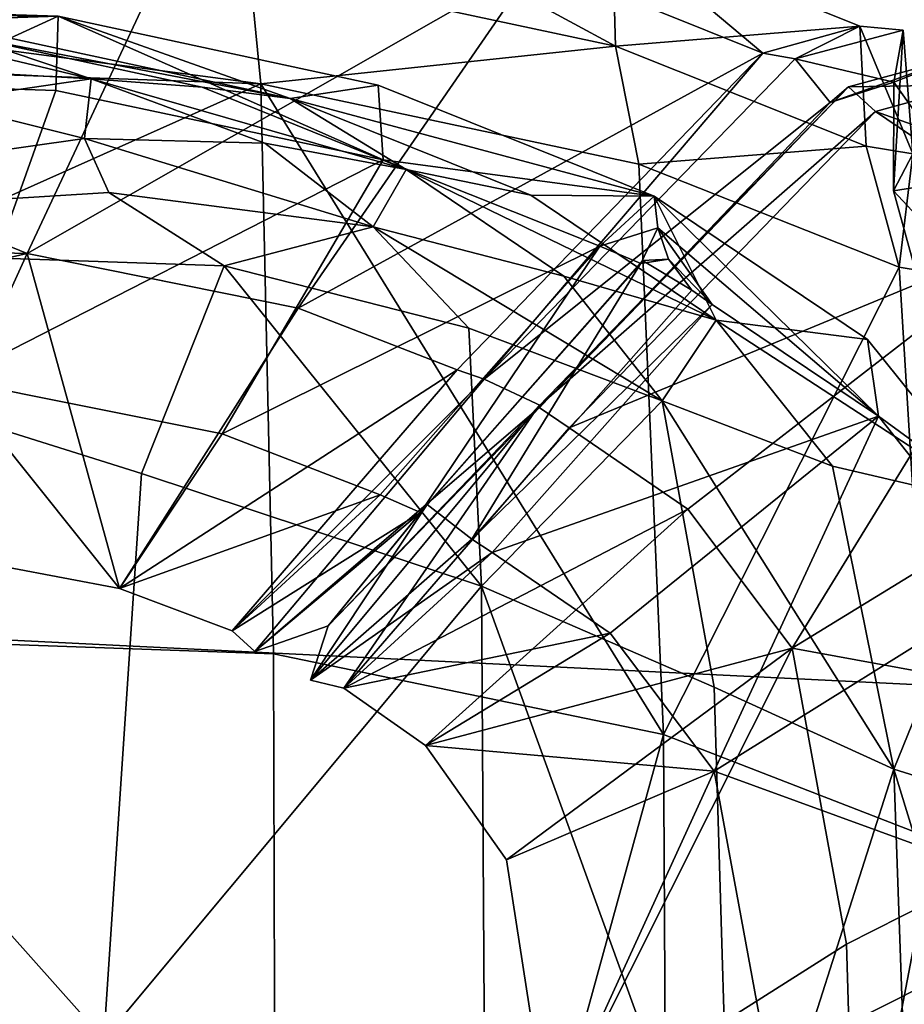
# Model space of a CAD drawing. Units: metres. Extents: x -4.68 to -3.09, y 0.2 to 1.13.
# Drawn here: x -3.9 to -3.89, y 1.02 to 1.03 of the extents above; entities that cross this region are included whole.
import ezdxf

# ---------------------------------------------------------------- set-up
doc = ezdxf.new("R2010")
doc.units = ezdxf.units.M
doc.header["$MEASUREMENT"] = 0
for name, color, linetype in [('72_PROFIM_INSERT', 7, 'Continuous'), ('72_PROFIM_MYTURNSOFA_D2_ANY', 2, 'Continuous'), ('72_PROFIM_MYTURNSOFA_D3_CH_SITZ', 7, 'Continuous')]:
    doc.layers.add(name, color=color, linetype=linetype)

# ---------------------------------------------------------------- blocks, each defined once
blk = doc.blocks.new('72_PROFIM_MYTURNSOFA_D2_CH_SOFA_S2')
at = {"layer": '72_PROFIM_MYTURNSOFA_D2_ANY'}
blk.add_arc((-0.02310964468665944, 0.3288446165483303), 0.02215602382539289, 359.9811244222341, 73.88698212897012, dxfattribs=at)
blk = doc.blocks.new('72profim_myturnsofa294A6C6E33B8E4A779D2298DAAC4DBA99')
blk.add_blockref('72_PROFIM_MYTURNSOFA_D2_CH_SOFA_S2', (0, 0))
blk = doc.blocks.new('72PROFIM_MYTURNSOFA_D3_CH_SOFA_SITZ_2')
mesh = blk.add_polyface()
corners = [(0.3001068993229445, 0.3299094824925266, 0.680224853515625), (0.2933440819401323, 0.3320382361546343, 0.6860282592773438), (0.3058042565006787, 0.332078336252291, 0.6871146850585937), (0.2937190514225545, 0.3326550879612764, 0.690232666015625), (0.2596133690495073, 0.3320943274632295, 0.6854722290039063), (0.2588776817936491, 0.3293368811741662, 0.677401123046875), (0.2939157372135703, 0.3327800574436974, 0.6932721557617187), (0.3073340111393517, 0.3324419837132293, 0.6927568359375), (0.2940762901920859, 0.3328070349827605, 0.6956543579101563), (0.2600927391666943, 0.3328924842015102, 0.6934484252929688), (0.2961551476139608, 0.3338125281468223, 0.7019332275390625), (0.2961757469791948, 0.3323638281956516, 0.7033287963867187), (0.3110724754948198, 0.3318357825413543, 0.7025296630859376), (0.2962158470768514, 0.3251972937718222, 0.7077819213867188), (0.261683193268258, 0.332540250314791, 0.7035946044921875), (0.2616831627506784, 0.3253745398655727, 0.7080589599609375), (0.261694759430366, 0.3339852881565886, 0.7021905517578125), (0.2942701378483363, 0.3331419959202595, 0.697834228515625), (0.3085215721745076, 0.332687680734713, 0.6971419677734375), (0.2941800499577099, 0.3322150550022922, 0.6984859619140625), (0.2601387291569299, 0.3332945532933067, 0.6980707397460938), (0.2957860069889602, 0.3347603125706513, 0.6995673828125), (0.2962001915592722, 0.3353152442112766, 0.701021728515625), (0.3109389610905229, 0.3348004737034636, 0.7002543334960938), (0.2617294273991178, 0.3354885535374486, 0.701278076171875), (0.2614639549870077, 0.3349197974339315, 0.6998031005859375), (0.2934887047428667, 0.3284742713108848, 0.696264404296875), (0.3071925316471642, 0.3281147437229954, 0.6957294311523438), (0.293217403473335, 0.3263094763890102, 0.6944766845703125), (0.2597793236393517, 0.3285871253147921, 0.6964317626953125), (0.2943874474186483, 0.3300635962620575, 0.6965043334960938), (0.3081353417057571, 0.3297011389866658, 0.6959688110351563), (0.2605748863834911, 0.3301773352757298, 0.6966718139648438)]
mesh.append_faces([[corners[k] for k in face] for face in [(0, 1, 2), (2, 1, 3), (3, 1, 4), (0, 5, 4), (4, 1, 0), (3, 6, 7), (7, 6, 8), (8, 6, 9), (9, 6, 3), (10, 11, 12), (12, 11, 13), (13, 11, 14), (14, 15, 13), (10, 16, 14), (14, 11, 10), (8, 17, 18), (18, 17, 19), (19, 17, 20), (20, 17, 8), (21, 22, 23), (23, 22, 10), (10, 22, 24), (24, 16, 10), (21, 25, 24), (24, 22, 21), (19, 26, 27), (27, 26, 28), (28, 26, 29), (29, 26, 19), (28, 30, 31), (31, 30, 21), (21, 30, 32), (32, 25, 21), (32, 30, 28)]], dxfattribs={"vtx2": -1})
mesh = blk.add_polyface()
corners = [(0.3058042565006787, 0.332078336252291, 0.6871146850585937), (0.306993496002633, 0.3316138892308071, 0.6858155517578125), (0.3001068993229445, 0.3299094824925266, 0.680224853515625), (0.2937190514225545, 0.3326550879612764, 0.690232666015625), (0.306682430328804, 0.3324388709202601, 0.6901663818359375), (0.3089382897038035, 0.3319015479222127, 0.6891817016601562), (0.3088569298405233, 0.3311502051487754, 0.6857239990234375), (0.3091620445866177, 0.3304715247288534, 0.684094970703125), (0.3111239586491159, 0.3310926795140094, 0.68813916015625), (0.3106130028385703, 0.3295478797093221, 0.6832980346679688), (0.3095703697819303, 0.3269340186253391, 0.6783550415039062), (0.3090996971745081, 0.3198168006077609, 0.6668322753906251), (0.3073340111393517, 0.3324419837132293, 0.6927568359375), (0.2940762901920859, 0.3328070349827605, 0.6956543579101563), (0.3079185448307573, 0.3324106116429171, 0.6950463256835938), (0.3114450646061488, 0.331652829660495, 0.693894775390625), (0.3103344383854445, 0.3317960486546347, 0.6917791137695313), (0.3110724754948198, 0.3318357825413543, 0.7025296630859376), (0.3109321556706011, 0.3332969336644016, 0.7011596069335938), (0.2961551476139608, 0.3338125281468223, 0.7019332275390625), (0.2962158470768514, 0.3251972937718222, 0.7077819213867188), (0.3112329369206019, 0.3246657691136203, 0.7069495239257813), (0.3085215721745076, 0.332687680734713, 0.6971419677734375), (0.2941800499577099, 0.3322150550022922, 0.6984859619140625), (0.3084954186100539, 0.3317559180394003, 0.6977927856445313), (0.3126147423405232, 0.3308797278538531, 0.6964656982421875), (0.3109389610905229, 0.3348004737034636, 0.7002543334960938), (0.3102782860416955, 0.33428149176987, 0.6988554077148438), (0.2957860069889602, 0.3347603125706513, 0.6995673828125), (0.3071925316471642, 0.3281147437229954, 0.6957294311523438), (0.293217403473335, 0.3263094763890102, 0.6944766845703125), (0.3064575768131803, 0.3260243201390107, 0.694062255859375), (0.3092936058659141, 0.3254879126683079, 0.6932574462890625), (0.3105891991276337, 0.3274333167210415, 0.6946978759765625), (0.3081353417057571, 0.3297011389866658, 0.6959688110351563), (0.3115456200260702, 0.3290140051976032, 0.6949358520507812)]
mesh.append_faces([[corners[k] for k in face] for face in [(0, 1, 2), (3, 4, 0), (5, 1, 0), (0, 4, 5), (2, 1, 6), (6, 7, 2), (5, 8, 6), (6, 1, 5), (2, 7, 9), (9, 10, 2), (2, 10, 11), (12, 4, 3), (13, 14, 12), (15, 16, 12), (12, 14, 15), (5, 4, 12), (12, 16, 5), (17, 18, 19), (20, 21, 17), (22, 14, 13), (23, 24, 22), (22, 24, 25), (15, 14, 22), (26, 27, 28), (19, 18, 26), (29, 24, 23), (30, 31, 29), (32, 33, 29), (29, 31, 32), (25, 24, 29), (29, 33, 25), (32, 31, 34), (34, 35, 32), (34, 31, 30), (28, 27, 34)]], dxfattribs={"vtx2": -1})
mesh = blk.add_polyface()
corners = [(0.3124865990299774, 0.3300398230686969, 0.68637158203125), (0.3091620445866177, 0.3304715247288534, 0.684094970703125), (0.3088569298405233, 0.3311502051487754, 0.6857239990234375), (0.3111239586491159, 0.3310926795140094, 0.68813916015625), (0.3136899071354442, 0.3287646765843224, 0.6846109619140626), (0.3106130028385703, 0.3295478797093221, 0.6832980346679688), (0.3089382897038035, 0.3319015479222127, 0.6891817016601562), (0.3103344383854445, 0.3317960486546347, 0.6917791137695313), (0.3129040489811477, 0.3307605261936981, 0.6902135009765625), (0.3114450646061488, 0.331652829660495, 0.693894775390625), (0.3144696617741172, 0.3304371314183072, 0.692051513671875), (0.3168060570377893, 0.3288619666233856, 0.6896567993164062), (0.3148867455143503, 0.3294177527561981, 0.688177734375), (0.3155389671940387, 0.3323129553929167, 0.6996768188476563), (0.3109321556706011, 0.3332969336644016, 0.7011596069335938), (0.3110724754948198, 0.3318357825413543, 0.7025296630859376), (0.315829769195993, 0.330827847971042, 0.7009981079101563), (0.3126147423405232, 0.3308797278538531, 0.6964656982421875), (0.3125525780338823, 0.3318191809788544, 0.6958248901367188), (0.3085215721745076, 0.332687680734713, 0.6971419677734375), (0.3160227928776322, 0.3304247412815879, 0.6937100830078126), (0.3153404808659133, 0.3297929358616667, 0.6948113403320313), (0.3160697289127885, 0.3300274024144016, 0.6939694213867188), (0.3154938011784143, 0.3338174414769011, 0.6987835693359375), (0.3109389610905229, 0.3348004737034636, 0.7002543334960938), (0.3145455284733352, 0.3333679480686982, 0.69748974609375), (0.3102782860416955, 0.33428149176987, 0.6988554077148438), (0.3173932762760696, 0.3322256140843223, 0.6957711791992187), (0.3115456200260702, 0.3290140051976032, 0.6949358520507812), (0.3081353417057571, 0.3297011389866658, 0.6959688110351563), (0.3135435753483353, 0.3282380652561976, 0.69375), (0.3158555870670856, 0.3295751319065889, 0.6946855468750001), (0.3162053185123987, 0.3296314368382287, 0.6943504028320313), (0.3138846703190392, 0.3281231665745565, 0.693373779296875), (0.3158768578190383, 0.3296156897679161, 0.6939063720703125)]
mesh.append_faces([[corners[k] for k in face] for face in [(32, 31, 34)]])
mesh.append_faces([[corners[k] for k in face] for face in [(17, 20, 18)]], dxfattribs={"vtx0": -1})
mesh.append_faces([[corners[k] for k in face] for face in [(17, 21, 20)]], dxfattribs={"vtx1": -1, "vtx2": -1})
mesh.append_faces([[corners[k] for k in face] for face in [(0, 1, 2), (2, 3, 0), (0, 4, 5), (5, 1, 0), (6, 7, 8), (8, 3, 6), (9, 10, 8), (8, 7, 9), (11, 12, 8), (8, 10, 11), (0, 3, 8), (8, 12, 0), (13, 14, 15), (15, 16, 13), (17, 18, 19), (19, 18, 9), (9, 18, 20), (20, 10, 9), (21, 22, 20), (11, 10, 20), (13, 23, 24), (24, 14, 13), (25, 26, 24), (24, 23, 25), (27, 25, 23), (25, 28, 29), (29, 26, 25), (28, 25, 27), (27, 30, 28), (22, 21, 31), (31, 32, 22), (33, 30, 27)]], dxfattribs={"vtx2": -1})
mesh = blk.add_polyface()
corners = [(0.3168060570377893, 0.3288619666233856, 0.6896567993164062), (0.3182679100651331, 0.3270256018772919, 0.686851318359375), (0.3161264916081024, 0.3278504309788541, 0.6857907714843751), (0.3190390282291951, 0.3232113013401818, 0.68095166015625), (0.3186910057682582, 0.3310544715061976, 0.6977697143554688), (0.3155389671940387, 0.3323129553929167, 0.6996768188476563), (0.315829769195993, 0.330827847971042, 0.7009981079101563), (0.3191058006901315, 0.3295287757054162, 0.6990137329101562), (0.3161398888248979, 0.323650449289401, 0.7053555908203125), (0.318845119537789, 0.3276558203831517, 0.691540283203125), (0.3187081566471637, 0.3286224036351033, 0.6909649047851563), (0.3160227928776322, 0.3304247412815879, 0.6937100830078126), (0.3160697289127885, 0.3300274024144016, 0.6939694213867188), (0.3167529564518503, 0.3290610327854946, 0.693693115234375), (0.3203847008366161, 0.3265299353733848, 0.6877579345703125), (0.3154938011784143, 0.3338174414769011, 0.6987835693359375), (0.3186132774967732, 0.3325621314183067, 0.696896240234375), (0.3173932762760696, 0.3322256140843223, 0.6957711791992187), (0.3139852257389606, 0.3259392981663538, 0.6923918457031251), (0.3210005150456006, 0.3300084509983847, 0.6924142456054687), (0.3164464989323204, 0.3264853186741661, 0.6910474853515625), (0.3149543419498979, 0.3275089392796353, 0.6926287841796875), (0.3188088951725554, 0.3314887366429158, 0.6946578979492187), (0.317760433258492, 0.3247366004124483, 0.6883197631835938), (0.3192780419010699, 0.3309584021702605, 0.6976195068359375), (0.3162053185123987, 0.3296314368382287, 0.6943504028320313), (0.316499691070991, 0.3292413001194792, 0.69417529296875), (0.3177992821354447, 0.3321505713597137, 0.6954198608398438), (0.3191592980045854, 0.3325113196507292, 0.6966818237304687), (0.3145630150456018, 0.3277725196019006, 0.6928347778320313), (0.3184706078190391, 0.3317998938694782, 0.6948922119140625), (0.3138846703190392, 0.3281231665745565, 0.693373779296875), (0.3158768578190383, 0.3296156897679161, 0.6939063720703125), (0.3182387657780232, 0.3316012854710415, 0.6955933227539063), (0.3190408592838825, 0.3318590674534629, 0.6962744750976563), (0.3198190270084922, 0.3321657691136188, 0.6961617431640625), (0.3146001854557579, 0.3277843299046346, 0.6936961059570312)]
mesh.append_faces([[corners[k] for k in face] for face in [(26, 25, 32)]])
mesh.append_faces([[corners[k] for k in face] for face in [(9, 12, 13)]], dxfattribs={"vtx0": -1})
mesh.append_faces([[corners[k] for k in face] for face in [(9, 11, 12)]], dxfattribs={"vtx0": -1, "vtx2": -1})
mesh.append_faces([[corners[k] for k in face] for face in [(0, 1, 2), (2, 1, 3), (4, 5, 6), (6, 7, 4), (7, 6, 8), (9, 10, 11), (11, 10, 0), (0, 10, 14), (14, 1, 0), (15, 16, 17), (5, 4, 16), (16, 15, 5), (9, 13, 18), (19, 20, 21), (21, 22, 19), (23, 20, 19), (24, 4, 7), (25, 26, 13), (13, 12, 25), (27, 17, 16), (16, 28, 27), (16, 4, 24), (24, 28, 16), (29, 30, 22), (17, 27, 31), (33, 34, 35), (35, 30, 33), (34, 33, 27), (27, 28, 34), (36, 33, 30), (31, 27, 33)]], dxfattribs={"vtx2": -1})
mesh = blk.add_polyface()
corners = [(0.3225358849186488, 0.3286946692601038, 0.69417138671875), (0.3201037865299767, 0.3303239112034628, 0.6966581420898438), (0.3205186730045853, 0.3288025794163545, 0.6979000854492188), (0.323044735016305, 0.3271192298069785, 0.6953107299804687), (0.325002285065132, 0.3246784644261194, 0.69152490234375), (0.3244346275944299, 0.3263177161351045, 0.6905123291015625), (0.318845119537789, 0.3276558203831517, 0.691540283203125), (0.3205350609440387, 0.3255289282933074, 0.6882565307617188), (0.3203847008366161, 0.3265299353733848, 0.6877579345703125), (0.3187081566471637, 0.3286224036351033, 0.6909649047851563), (0.3224423790592734, 0.3302033667698687, 0.693328125), (0.320028652252633, 0.3318262915745578, 0.6957855224609375), (0.3210005150456006, 0.3300084509983847, 0.6924142456054687), (0.3188088951725554, 0.3314887366429158, 0.6946578979492187), (0.3236649437565386, 0.3236517920628383, 0.6826185913085938), (0.3227500877995073, 0.3277940039769014, 0.6890286865234375), (0.3243293419498983, 0.3278399024144001, 0.6897186279296875), (0.317760433258492, 0.3247366004124483, 0.6883197631835938), (0.3191058006901315, 0.3295287757054162, 0.6990137329101562), (0.3196931419987266, 0.3294342932835406, 0.6988626708984376), (0.3192780419010699, 0.3309584021702605, 0.6976195068359375), (0.3195454369206008, 0.322330289377291, 0.7032745971679688), (0.3203271752018519, 0.3291084265843232, 0.6983629150390626), (0.3207654991764599, 0.3219109168186982, 0.7026259765625), (0.3199120751041953, 0.3306307959690891, 0.6971210327148437), (0.3198190270084922, 0.3321657691136188, 0.6961617431640625), (0.3184706078190391, 0.3317998938694782, 0.6948922119140625), (0.3194537926334924, 0.32896767951401, 0.6981773681640625), (0.3190370445866169, 0.3304896216526814, 0.6969376831054688), (0.3198922081608355, 0.3218092322483859, 0.7024107666015625), (0.3190408592838825, 0.3318590674534629, 0.6962744750976563), (0.3191592980045854, 0.3325113196507292, 0.6966818237304687)]
mesh.append_faces([[corners[k] for k in face] for face in [(0, 1, 2), (2, 3, 0), (0, 3, 4), (4, 5, 0), (6, 7, 8), (8, 9, 6), (1, 0, 10), (10, 11, 1), (10, 12, 13), (13, 11, 10), (14, 15, 16), (12, 10, 16), (16, 15, 12), (0, 5, 16), (16, 10, 0), (12, 15, 17), (18, 19, 20), (19, 18, 21), (2, 22, 23), (22, 2, 1), (1, 24, 22), (24, 1, 11), (11, 25, 24), (11, 13, 26), (26, 25, 11), (27, 28, 20), (20, 19, 27), (29, 27, 19), (23, 22, 27), (28, 27, 22), (22, 24, 28), (30, 28, 24), (24, 25, 30), (28, 30, 31), (31, 20, 28)]], dxfattribs={"vtx2": -1})
mesh = blk.add_polyface()
corners = [(0.313852169098336, 0.3255150733128378, 0.6793801879882813), (0.3095703697819303, 0.3269340186253391, 0.6783550415039062), (0.3106130028385703, 0.3295478797093221, 0.6832980346679688), (0.3136899071354442, 0.3287646765843224, 0.6846109619140626), (0.3124865990299774, 0.3300398230686969, 0.68637158203125), (0.3148867455143503, 0.3294177527561981, 0.688177734375), (0.3161264916081024, 0.3278504309788541, 0.6857907714843751), (0.3168060570377893, 0.3288619666233856, 0.6896567993164062), (0.3167792931217726, 0.3242446875706513, 0.680235595703125), (0.3161398888248979, 0.323650449289401, 0.7053555908203125), (0.315829769195993, 0.330827847971042, 0.7009981079101563), (0.3110724754948198, 0.3318357825413543, 0.7025296630859376), (0.3112329369206019, 0.3246657691136203, 0.7069495239257813), (0.3153404808659133, 0.3297929358616667, 0.6948113403320313), (0.3126147423405232, 0.3308797278538531, 0.6964656982421875), (0.3105891991276337, 0.3274333167210415, 0.6946978759765625), (0.3125747032780239, 0.3266653113499469, 0.6935159301757813), (0.3092936058659141, 0.3254879126683079, 0.6932574462890625), (0.3139852257389606, 0.3259392981663538, 0.6923918457031251), (0.3154690209049757, 0.3249251990452606, 0.6908146362304688), (0.318845119537789, 0.3276558203831517, 0.691540283203125), (0.3121203880924774, 0.324232419504245, 0.6913080444335937), (0.3149543419498979, 0.3275089392796353, 0.6926287841796875), (0.3164464989323204, 0.3264853186741661, 0.6910474853515625), (0.3115456200260702, 0.3290140051976032, 0.6949358520507812), (0.3135435753483353, 0.3282380652561976, 0.69375), (0.3107120628971636, 0.3249553809300263, 0.6924349365234375), (0.313081722320991, 0.326441373361666, 0.6933883056640625), (0.3158555870670856, 0.3295751319065889, 0.6946855468750001), (0.3137279930729449, 0.3261087317601046, 0.6928733520507813), (0.3167529564518503, 0.3290610327854946, 0.693693115234375), (0.316499691070991, 0.3292413001194792, 0.69417529296875), (0.3188088951725554, 0.3314887366429158, 0.6946578979492187), (0.3145630150456018, 0.3277725196019006, 0.6928347778320313), (0.3138846703190392, 0.3281231665745565, 0.693373779296875), (0.3109990807194301, 0.3246961951390102, 0.6921494750976562), (0.3131679955143518, 0.3265422644749485, 0.6926376342773438), (0.3158768578190383, 0.3296156897679161, 0.6939063720703125), (0.3119209862370074, 0.3250155921116669, 0.6921455688476562), (0.3184706078190391, 0.3317998938694782, 0.6948922119140625), (0.3146001854557579, 0.3277843299046346, 0.6936961059570312), (0.3182387657780232, 0.3316012854710415, 0.6955933227539063)]
mesh.append_faces([[corners[k] for k in face] for face in [(0, 1, 2), (2, 3, 0), (4, 5, 6), (6, 3, 4), (6, 5, 7), (0, 3, 6), (6, 8, 0), (9, 10, 11), (11, 12, 9), (13, 14, 15), (15, 16, 13), (16, 15, 17), (18, 19, 20), (21, 22, 23), (17, 24, 25), (25, 26, 17), (13, 16, 27), (27, 28, 13), (27, 16, 26), (29, 18, 30), (30, 31, 29), (32, 22, 33), (33, 22, 21), (26, 25, 34), (34, 35, 26), (36, 37, 28), (28, 27, 36), (38, 36, 27), (37, 36, 29), (29, 31, 37), (39, 33, 40), (38, 40, 33), (35, 34, 40), (41, 40, 34)]], dxfattribs={"vtx2": -1})
mesh = blk.add_polyface()
corners = [(0.2962158470768514, 0.2619985633030719, 0.74119091796875), (0.2961757469791948, 0.2541741004124471, 0.74465087890625), (0.3110724754948198, 0.2536517005101047, 0.7438291625976563), (0.3112329369206019, 0.2614647498265104, 0.7403427124023437), (0.2616831627506784, 0.2621763892308078, 0.7414733886718751), (0.261683193268258, 0.2543476843968229, 0.7449246215820312), (0.296155117096383, 0.2521031165257295, 0.7451038818359376), (0.3112864037174763, 0.2803572974339321, 0.7305731201171876), (0.2962292442936487, 0.2808831458226031, 0.7314317626953125), (0.261683193268258, 0.2810584387913533, 0.7317178955078125), (0.3112864342350541, 0.2931896033421353, 0.7237926635742188), (0.2962292442936487, 0.2937099890843236, 0.7246504516601563), (0.261683193268258, 0.2938834204808067, 0.724936279296875), (0.3001068993229445, 0.3299094824925266, 0.680224853515625), (0.2933644981998977, 0.3214807715550254, 0.6655888671875), (0.2576874962467741, 0.3229476294651814, 0.6640369873046875), (0.2927723351139608, 0.3119992652073691, 0.649449462890625), (0.292229030670601, 0.3016480078831503, 0.631466064453125), (0.2551293297428678, 0.3042189917698703, 0.6289650268554687), (0.2917817345280227, 0.2910270056858852, 0.6124381103515625), (0.2914565086979444, 0.2806886878147914, 0.5932417602539063), (0.2533887901920853, 0.2838716712132285, 0.5907427978515625), (0.3090996971745081, 0.3198168006077609, 0.6668322753906251), (0.3089335289616173, 0.310078916086276, 0.6509541625976563), (0.3087810936588831, 0.2995549597874483, 0.6331068115234375), (0.3086556053776324, 0.2887895484104952, 0.6141129150390625), (0.3085643273014611, 0.2782957434788536, 0.5948856201171875), (0.2962158470768514, 0.3251972937718222, 0.7077819213867188), (0.2962292442936487, 0.3065348792210418, 0.7178702392578126), (0.3112864037174763, 0.306014188303072, 0.717016357421875), (0.3112329369206019, 0.3246657691136203, 0.7069495239257813), (0.2616831627506784, 0.3253745398655727, 0.7080589599609375), (0.261683193268258, 0.3067084632054158, 0.7181546630859376)]
mesh.append_faces([[corners[k] for k in face] for face in [(0, 1, 2), (2, 3, 0), (0, 4, 5), (5, 1, 0), (6, 1, 5), (0, 3, 7), (7, 8, 0), (0, 8, 9), (9, 4, 0), (7, 10, 11), (11, 8, 7), (8, 11, 12), (12, 9, 8), (13, 14, 15), (15, 14, 16), (16, 17, 18), (18, 17, 19), (19, 20, 21), (22, 14, 13), (16, 14, 22), (22, 23, 16), (16, 23, 24), (24, 17, 16), (19, 17, 24), (24, 25, 19), (19, 25, 26), (26, 20, 19), (27, 28, 29), (29, 30, 27), (27, 31, 32), (32, 28, 27), (29, 28, 11), (11, 10, 29), (28, 32, 12), (12, 11, 28)]], dxfattribs={"vtx2": -1})
mesh = blk.add_polyface()
corners = [(0.313852169098336, 0.3255150733128378, 0.6793801879882813), (0.3138973045963827, 0.3181891760960411, 0.6678016967773438), (0.3090996971745081, 0.3198168006077609, 0.6668322753906251), (0.3095703697819303, 0.3269340186253391, 0.6783550415039062), (0.3190390282291951, 0.3232113013401818, 0.68095166015625), (0.3167792931217726, 0.3242446875706513, 0.680235595703125), (0.3161264916081024, 0.3278504309788541, 0.6857907714843751), (0.3170013085026326, 0.3168221106663545, 0.668537109375), (0.319303005279977, 0.3157343726292439, 0.669119384765625), (0.3161398888248979, 0.323650449289401, 0.7053555908203125), (0.3195454369206008, 0.322330289377291, 0.7032745971679688), (0.3191058006901315, 0.3295287757054162, 0.6990137329101562), (0.3112329369206019, 0.3246657691136203, 0.7069495239257813), (0.3112864037174763, 0.306014188303072, 0.717016357421875), (0.3162432823795847, 0.3050186133519013, 0.7153814697265625), (0.3092936058659141, 0.3254879126683079, 0.6932574462890625), (0.3107120628971636, 0.3249553809300263, 0.6924349365234375), (0.3125747032780239, 0.3266653113499469, 0.6935159301757813), (0.3121203880924774, 0.324232419504245, 0.6913080444335937), (0.3131471214909141, 0.3235131201878385, 0.6901795043945312), (0.3154690209049757, 0.3249251990452606, 0.6908146362304688), (0.3139852257389606, 0.3259392981663538, 0.6923918457031251), (0.318845119537789, 0.3276558203831517, 0.691540283203125), (0.3167773094791961, 0.3231899085179162, 0.6880900268554687), (0.3141672630924752, 0.3220742774144014, 0.6878958129882813), (0.3146974754948211, 0.3186369605198696, 0.6824329833984375), (0.3174595604557577, 0.3195025305882293, 0.6822640991210938), (0.3214197655338822, 0.3214985633030736, 0.6819629516601563), (0.3164464989323204, 0.3264853186741661, 0.6910474853515625), (0.317760433258492, 0.3247366004124483, 0.6883197631835938), (0.3184455528873986, 0.321013120187839, 0.6824728393554688), (0.3186601524967738, 0.3136721472874484, 0.6707416381835938), (0.3109990807194301, 0.3246961951390102, 0.6921494750976562), (0.313081722320991, 0.326441373361666, 0.6933883056640625), (0.3117009239811477, 0.3243329138890108, 0.6915864257812501), (0.3137279930729449, 0.3261087317601046, 0.6928733520507813), (0.3145630150456018, 0.3277725196019006, 0.6928347778320313), (0.3119209862370074, 0.3250155921116669, 0.6921455688476562), (0.3131679955143518, 0.3265422644749485, 0.6926376342773438), (0.3146001854557579, 0.3277843299046346, 0.6936961059570312)]
mesh.append_faces([[corners[k] for k in face] for face in [(0, 1, 2), (2, 3, 0), (4, 5, 6), (0, 5, 7), (7, 1, 0), (4, 8, 7), (7, 5, 4), (9, 10, 11), (9, 12, 13), (10, 9, 14), (15, 16, 17), (18, 19, 20), (20, 21, 18), (22, 20, 23), (19, 24, 23), (23, 20, 19), (25, 26, 23), (23, 24, 25), (23, 26, 27), (28, 19, 18), (25, 24, 29), (29, 30, 25), (19, 28, 29), (29, 24, 19), (25, 30, 31), (16, 32, 33), (34, 18, 21), (21, 35, 34), (18, 34, 36), (33, 32, 37), (38, 37, 34), (34, 35, 38), (36, 34, 37), (39, 37, 32)]], dxfattribs={"vtx2": -1})
mesh = blk.add_polyface()
corners = [(0.3209574547428673, 0.3216202063694791, 0.7021517944335938), (0.3235820885319285, 0.3199085364476044, 0.6994388427734375), (0.323044735016305, 0.3271192298069785, 0.6953107299804687), (0.3205186730045853, 0.3288025794163545, 0.6979000854492188), (0.325601436676461, 0.3174416480198694, 0.6955025634765625), (0.325002285065132, 0.3246784644261194, 0.69152490234375), (0.3266583214420855, 0.3131557593479943, 0.6885975341796875), (0.3260266075748977, 0.3203734412327606, 0.6847678833007813), (0.3254280052799761, 0.3220518775120578, 0.6838643798828126), (0.3244346275944299, 0.3263177161351045, 0.6905123291015625), (0.3263678856510701, 0.3127080969944789, 0.672485595703125), (0.3214197655338822, 0.3214985633030736, 0.6819629516601563), (0.3212660484928662, 0.3225151038304173, 0.6815264282226563), (0.3203847008366161, 0.3265299353733848, 0.6877579345703125), (0.3205350609440387, 0.3255289282933074, 0.6882565307617188), (0.3190390282291951, 0.3232113013401818, 0.68095166015625), (0.3182679100651331, 0.3270256018772919, 0.686851318359375), (0.3215658531803669, 0.3149747595921344, 0.6695548095703125), (0.319303005279977, 0.3157343726292439, 0.669119384765625), (0.3217143211979447, 0.3139940467015094, 0.6699949340820313), (0.3253166161198209, 0.3235717749729954, 0.6831146240234375), (0.3243293419498983, 0.3278399024144001, 0.6897186279296875), (0.3236649437565386, 0.3236517920628383, 0.6826185913085938), (0.3256471825260707, 0.3158507361546352, 0.6708912353515625), (0.3239685021061476, 0.316002591623386, 0.6705147094726562), (0.3257593041081019, 0.3143689856663539, 0.6716290283203125), (0.3167773094791961, 0.3231899085179162, 0.6880900268554687), (0.318845119537789, 0.3276558203831517, 0.691540283203125), (0.3174595604557577, 0.3195025305882293, 0.6822640991210938), (0.3176731224674754, 0.3122380957737754, 0.670593505859375), (0.3184455528873986, 0.321013120187839, 0.6824728393554688), (0.317760433258492, 0.3247366004124483, 0.6883197631835938), (0.3227500877995073, 0.3277940039769014, 0.6890286865234375), (0.3186601524967738, 0.3136721472874484, 0.6707416381835938), (0.3195454369206008, 0.322330289377291, 0.7032745971679688), (0.3201322289127884, 0.3222294592991659, 0.7031296386718751), (0.3196931419987266, 0.3294342932835406, 0.6988626708984376), (0.3207654991764599, 0.3219109168186982, 0.7026259765625), (0.3198922081608355, 0.3218092322483859, 0.7024107666015625), (0.3194537926334924, 0.32896767951401, 0.6981773681640625)]
mesh.append_faces([[corners[k] for k in face] for face in [(0, 1, 2), (2, 3, 0), (1, 4, 5), (5, 2, 1), (6, 7, 5), (5, 4, 6), (8, 9, 5), (5, 7, 8), (8, 7, 10), (11, 12, 13), (13, 14, 11), (15, 16, 13), (13, 12, 15), (15, 12, 17), (17, 18, 15), (11, 19, 17), (17, 12, 11), (8, 20, 21), (21, 9, 8), (21, 20, 22), (22, 20, 23), (23, 24, 22), (8, 25, 23), (23, 20, 8), (26, 14, 27), (11, 14, 26), (11, 28, 29), (22, 30, 31), (31, 32, 22), (22, 24, 33), (33, 30, 22), (34, 35, 36), (37, 0, 3), (36, 35, 38), (39, 38, 37)]], dxfattribs={"vtx2": -1})
mesh = blk.add_polyface()
corners = [(0.3138748436588834, 0.3084448218479938, 0.6519649047851562), (0.3089335289616173, 0.310078916086276, 0.6509541625976563), (0.3090996971745081, 0.3198168006077609, 0.6668322753906251), (0.3138973045963827, 0.3181891760960411, 0.6678016967773438), (0.3193108482975546, 0.306030881418307, 0.6532547607421875), (0.3170062218327097, 0.3070998816624471, 0.6526933593750001), (0.3170013085026326, 0.3168221106663545, 0.668537109375), (0.319303005279977, 0.3157343726292439, 0.669119384765625), (0.3263678856510701, 0.3127080969944789, 0.672485595703125), (0.3257593041081019, 0.3143689856663539, 0.6716290283203125), (0.3254280052799761, 0.3220518775120578, 0.6838643798828126), (0.3266583214420855, 0.3131557593479943, 0.6885975341796875), (0.3270105248112269, 0.305590817941745, 0.67620458984375), (0.3260266075748977, 0.3203734412327606, 0.6847678833007813), (0.3257594566959909, 0.3045706153050265, 0.6555374755859376), (0.3112864037174763, 0.306014188303072, 0.717016357421875), (0.3162432823795847, 0.3050186133519013, 0.7153814697265625), (0.3161398888248979, 0.323650449289401, 0.7053555908203125), (0.3196929283756802, 0.303719449533542, 0.71324267578125), (0.3195454369206008, 0.322330289377291, 0.7032745971679688), (0.3235820885319285, 0.3199085364476044, 0.6994388427734375), (0.3209574547428673, 0.3216202063694791, 0.7021517944335938), (0.3211023522038055, 0.3030303321019012, 0.71210595703125), (0.3258011742252886, 0.2989151282444791, 0.7052906494140625), (0.325601436676461, 0.3174416480198694, 0.6955025634765625), (0.3215658531803669, 0.3149747595921344, 0.6695548095703125), (0.3217143211979447, 0.3139940467015094, 0.6699949340820313), (0.3217140160221632, 0.3043429236546356, 0.65412646484375), (0.3256471825260707, 0.3158507361546352, 0.6708912353515625), (0.3239669457096639, 0.3061969580784627, 0.6544900512695313), (0.3239685021061476, 0.316002591623386, 0.6705147094726562), (0.3256488609928674, 0.3060077490940891, 0.6547973022460938), (0.3176731224674754, 0.3122380957737754, 0.670593505859375), (0.3214197655338822, 0.3214985633030736, 0.6819629516601563), (0.3146974754948211, 0.3186369605198696, 0.6824329833984375), (0.3148518028873983, 0.3115231909886198, 0.6709701538085938), (0.3174595604557577, 0.3195025305882293, 0.6822640991210938), (0.3186601524967738, 0.3136721472874484, 0.6707416381835938), (0.31482671743818, 0.3020878882542455, 0.6553545532226562), (0.3201322289127884, 0.3222294592991659, 0.7031296386718751), (0.320278835358101, 0.3036208472386193, 0.7130958862304687), (0.3209110375065389, 0.3033117652073702, 0.7125860595703125), (0.3207654991764599, 0.3219109168186982, 0.7026259765625), (0.3200387230534147, 0.303216489328463, 0.7123671264648438), (0.3198922081608355, 0.3218092322483859, 0.7024107666015625)]
mesh.append_faces([[corners[k] for k in face] for face in [(0, 1, 2), (2, 3, 0), (4, 5, 6), (6, 7, 4), (0, 3, 6), (6, 5, 0), (8, 9, 10), (11, 12, 8), (8, 13, 11), (14, 9, 8), (15, 16, 17), (16, 18, 19), (20, 21, 22), (23, 24, 20), (11, 24, 23), (25, 26, 27), (4, 7, 25), (28, 9, 14), (29, 30, 28), (28, 31, 29), (32, 26, 33), (34, 35, 32), (32, 36, 34), (27, 26, 32), (37, 30, 29), (38, 35, 37), (37, 35, 34), (39, 19, 18), (18, 40, 39), (41, 22, 21), (21, 42, 41), (43, 44, 39), (39, 40, 43), (44, 43, 41), (41, 42, 44)]], dxfattribs={"vtx2": -1})
blk = doc.blocks.new('72PROFIM_MYTURNSOFA_D3_CH_SOFA_SITZ_S2')
mesh = blk.add_polyface()
corners = [(0.6159504013521122, 0.430415578208847, 0.1563271789550781), (-0.330796531631286, 0.4304156392440026, 0.1563272094726562), (-0.330796531631286, 0.4314324849471278, 0.1678699645996094), (0.6159504013521122, 0.4284728902205641, 0.151630859375), (-0.330796531631286, 0.4284728902205641, 0.151630859375), (0.6159504013521122, 0.4253560689315021, 0.14760888671875), (-0.330796531631286, 0.4253561299666595, 0.1476089172363281), (0.6159504013521122, 0.4213132832869713, 0.144508056640625), (-0.330796531631286, 0.4213133443221269, 0.1445080871582031), (0.6159504013521122, 0.4165925191268149, 0.1425752868652344), (-0.330796531631286, 0.4165927022322835, 0.1425753479003906), (0.6159504013521122, 0.3949879048690024, 0.1415638122558594), (-0.330796531631286, 0.394987965904158, 0.1415638427734375), (0.6159504013521122, 0.3402928975447841, 0.1412264709472656), (-0.330796531631286, 0.3402929585799397, 0.1412266235351562), (0.6159504013521122, 0.2936533101424397, 0.1412264709472656), (-0.330796531631286, 0.2936534322127526, 0.1412266235351562), (0.6159504013521122, 0.2312684224471271, 0.1412264709472656), (-0.3307965392606818, 0.2312684834822845, 0.1412266235351562), (0.6159504013521122, 0.1951237996443931, 0.1412265014648438), (-0.3307965392606818, 0.1951238454207607, 0.1412265930175781), (0.6159504013521122, 0.1390601704940027, 0.1412265014648438), (-0.3307965392606818, 0.1390602010115805, 0.1412265930175781), (0.6159504013521122, 0.08268672689048717, 0.1412265014648438), (-0.330796546890074, 0.08268675740806497, 0.1412265930175781), (0.6159504013521122, 0.0234473260268393, 0.1412265014648438), (-0.330796546890074, 0.0234473870619949, 0.1412265930175781), (0.615950523422427, 0.3402929585799397, 0.6086723022460938), (-0.330796531631286, 0.3402930196150971, 0.6086722412109375), (-0.330796531631286, 0.2936534322127526, 0.6086722412109375), (0.615950523422427, 0.3949879048690024, 0.608335205078125), (-0.330796531631286, 0.394987965904158, 0.6083351440429687), (0.615950523422427, 0.4165925801619705, 0.6073236083984375), (-0.330796531631286, 0.4165926411971279, 0.6073235473632813), (0.6159504013521122, 0.4213132832869713, 0.6053909912109375), (-0.330796531631286, 0.4213132832869713, 0.605390869140625), (0.615950523422427, 0.4253561910018151, 0.6022901611328125), (-0.330796531631286, 0.4253561910018151, 0.6022901000976563), (0.615950523422427, 0.4284729512557215, 0.5982681884765625), (-0.330796531631286, 0.4284729512557215, 0.5982681274414062), (0.615950523422427, 0.4304157613143156, 0.5935718383789063), (-0.330796531631286, 0.4304157002791582, 0.59357177734375), (0.6159504013521122, 0.4314324239119705, 0.5819432983398438), (-0.330796531631286, 0.4314324239119705, 0.5819432983398438), (0.6159504013521122, 0.431771291099472, 0.557125), (-0.330796531631286, 0.4317713521346276, 0.5571250610351562), (0.6159504013521122, 0.431771291099472, 0.5264168090820313), (-0.330796531631286, 0.4317713521346276, 0.5264168090820313), (0.6159504013521122, 0.431771291099472, 0.4971184387207032), (-0.330796531631286, 0.4317713521346276, 0.4971184692382812), (0.6159504013521122, 0.4317712300643146, 0.4683447570800781), (-0.330796531631286, 0.431771291099472, 0.4683447875976562), (0.6159504013521122, 0.4317712300643146, 0.4392105407714844), (-0.330796531631286, 0.4317713521346276, 0.4392105407714844), (0.6159504013521122, 0.4317712300643146, 0.4095110778808594), (-0.330796531631286, 0.431771291099472, 0.4095110778808594), (0.6159504013521122, 0.4317712300643146, 0.3790415344238282), (-0.330796531631286, 0.4317713521346276, 0.3790415649414063), (0.6159504013521122, 0.4317712300643146, 0.3478899841308594), (-0.330796531631286, 0.431771291099472, 0.3478900451660156), (0.6159504013521122, 0.4317712300643146, 0.3161444396972656), (-0.330796531631286, 0.431771291099472, 0.3161444702148438), (0.6159504013521122, 0.4317712300643146, 0.2845375061035156), (-0.330796531631286, 0.431771291099472, 0.2845375366210938), (0.6159504013521122, 0.4317714131697832, 0.2233091278076172), (-0.330796531631286, 0.4317713521346276, 0.2233091583251953), (-0.330796531631286, 0.4317714131697832, 0.2538018646240234), (-0.6178538894193721, 0.4304157002791582, 0.1563272094726562), (-0.6178538894193721, 0.4284729512557215, 0.1516308898925781), (-0.6178538894193721, 0.4253561299666595, 0.1476089172363281), (-0.6178538894193721, 0.4213133443221269, 0.1445080871582031), (-0.6178538894193721, 0.4165926411971279, 0.1425753479003906), (-0.6178538894193721, 0.394987965904158, 0.1415638427734375), (-0.6178539199369482, 0.3402930196150971, 0.1412265930175781), (-0.6178539199369482, 0.2936534322127526, 0.1412265930175781), (-0.6178539199369482, 0.2312684834822845, 0.1412265930175781), (-0.6178539199369482, 0.1951238606795487, 0.1412265930175781), (-0.6178539199369482, 0.1390602162703702, 0.1412265930175781), (-0.6178539199369482, 0.08268678029624876, 0.1412265930175781), (-0.6178538894193721, 0.4213133443221269, 0.6053909912109375), (-0.6178538894193721, 0.4317714131697832, 0.2233091583251953)]
mesh.append_faces([[corners[k] for k in face] for face in [(0, 1, 2), (3, 4, 1), (5, 6, 4), (7, 8, 6), (9, 10, 8), (11, 12, 10), (13, 14, 12), (15, 16, 14), (17, 18, 16), (19, 20, 18), (21, 22, 20), (23, 24, 22), (25, 26, 24), (27, 28, 29), (30, 31, 28), (32, 33, 31), (34, 35, 33), (36, 37, 35), (38, 39, 37), (40, 41, 39), (42, 43, 41), (44, 45, 43), (46, 47, 45), (48, 49, 47), (50, 51, 49), (52, 53, 51), (54, 55, 53), (56, 57, 55), (58, 59, 57), (60, 61, 59), (62, 63, 61), (64, 65, 66), (2, 1, 67), (1, 4, 68), (4, 6, 69), (6, 8, 70), (8, 10, 71), (10, 12, 72), (12, 14, 73), (14, 16, 74), (16, 18, 75), (18, 20, 76), (20, 22, 77), (22, 24, 78), (33, 35, 79), (66, 65, 80)]], dxfattribs={"vtx2": -1})
mesh = blk.add_polyface()
corners = [(0.6435086288911762, 0.4283022969588464, 0.151728759765625), (0.6159504013521122, 0.4284728902205641, 0.151630859375), (0.6159504013521122, 0.430415578208847, 0.1563271789550781), (0.6159504013521122, 0.4253560689315021, 0.14760888671875), (0.6435086288911762, 0.4212148335799393, 0.1446777954101562), (0.6159504013521122, 0.4213132832869713, 0.144508056640625), (0.6159504013521122, 0.4165925191268149, 0.1425752868652344), (0.6435086288911762, 0.4212147725447837, 0.6052212524414062), (0.6159504013521122, 0.4213132832869713, 0.6053909912109375), (0.615950523422427, 0.4165925801619705, 0.6073236083984375), (0.615950523422427, 0.4253561910018151, 0.6022901611328125), (0.6435086288911762, 0.4283022969588464, 0.5981702270507813), (0.615950523422427, 0.4284729512557215, 0.5982681884765625), (-0.330796531631286, 0.4314324849471278, 0.1678699645996094), (0.615950523422427, 0.4314324239119705, 0.1678699340820312), (-0.330796531631286, 0.4304156392440026, 0.1563272094726562), (-0.330796531631286, 0.4284728902205641, 0.151630859375), (-0.330796531631286, 0.4253561299666595, 0.1476089172363281), (-0.330796531631286, 0.4213133443221269, 0.1445080871582031), (-0.330796531631286, 0.4165927022322835, 0.1425753479003906), (0.6159504013521122, 0.3949879048690024, 0.1415638122558594), (-0.330796531631286, 0.394987965904158, 0.1415638427734375), (0.6159504013521122, 0.3402928975447841, 0.1412264709472656), (-0.330796531631286, 0.3402929585799397, 0.1412266235351562), (0.6159504013521122, 0.2936533101424397, 0.1412264709472656), (-0.330796531631286, 0.2936534322127526, 0.1412266235351562), (0.6159504013521122, 0.2312684224471271, 0.1412264709472656), (-0.3307965392606818, 0.2312684834822845, 0.1412266235351562), (0.6159504013521122, 0.1951237996443931, 0.1412265014648438), (-0.3307965392606818, 0.1951238454207607, 0.1412265930175781), (0.6159504013521122, 0.1390601704940027, 0.1412265014648438), (-0.3307965392606818, 0.1390602010115805, 0.1412265930175781), (0.6159504013521122, 0.08268672689048717, 0.1412265014648438), (-0.330796546890074, 0.08268675740806497, 0.1412265930175781), (0.6159504013521122, 0.0234473260268393, 0.1412265014648438), (-0.330796531631286, 0.2936534322127526, 0.6086722412109375), (0.615950523422427, 0.2936534322127526, 0.6086723022460938), (0.615950523422427, 0.3402929585799397, 0.6086723022460938), (-0.330796531631286, 0.3402930196150971, 0.6086722412109375), (0.615950523422427, 0.3949879048690024, 0.608335205078125), (-0.330796531631286, 0.394987965904158, 0.6083351440429687), (-0.330796531631286, 0.4165926411971279, 0.6073235473632813), (-0.330796531631286, 0.4213132832869713, 0.605390869140625), (-0.330796531631286, 0.4253561910018151, 0.6022901000976563), (-0.330796531631286, 0.4284729512557215, 0.5982681274414062), (0.615950523422427, 0.4304157613143156, 0.5935718383789063), (-0.330796531631286, 0.4304157002791582, 0.59357177734375), (0.6159504013521122, 0.4314324239119705, 0.5819432983398438), (-0.330796531631286, 0.4314324239119705, 0.5819432983398438), (0.6159504013521122, 0.431771291099472, 0.557125), (-0.330796531631286, 0.4317713521346276, 0.5571250610351562), (0.6159504013521122, 0.431771291099472, 0.5264168090820313), (-0.330796531631286, 0.4317713521346276, 0.5264168090820313), (0.6159504013521122, 0.431771291099472, 0.4971184387207032), (-0.330796531631286, 0.4317713521346276, 0.4971184692382812), (0.6159504013521122, 0.4317712300643146, 0.4683447570800781), (-0.330796531631286, 0.431771291099472, 0.4683447875976562), (0.6159504013521122, 0.4317712300643146, 0.4392105407714844), (-0.330796531631286, 0.4317713521346276, 0.4392105407714844), (0.6159504013521122, 0.4317712300643146, 0.4095110778808594), (-0.330796531631286, 0.431771291099472, 0.4095110778808594), (0.6159504013521122, 0.4317712300643146, 0.3790415344238282), (-0.330796531631286, 0.4317713521346276, 0.3790415649414063), (0.6159504013521122, 0.4317712300643146, 0.3478899841308594), (-0.330796531631286, 0.431771291099472, 0.3478900451660156), (0.6159504013521122, 0.4317712300643146, 0.3161444396972656), (-0.330796531631286, 0.431771291099472, 0.3161444702148438), (0.6159504013521122, 0.4317712300643146, 0.2845375061035156), (0.615950523422427, 0.4317712300643146, 0.2538017883300781), (-0.330796531631286, 0.4317714131697832, 0.2538018646240234), (-0.330796531631286, 0.431771291099472, 0.2845375366210938), (0.6159504013521122, 0.4317714131697832, 0.2233091278076172), (0.615950523422427, 0.4317712300643146, 0.1924313049316406), (-0.330796531631286, 0.4317713521346276, 0.1924313049316406), (-0.330796531631286, 0.4317713521346276, 0.2233091583251953)]
mesh.append_faces([[corners[k] for k in face] for face in [(0, 1, 2), (3, 1, 0), (4, 5, 3), (6, 5, 4), (7, 8, 9), (10, 8, 7), (11, 12, 10), (13, 14, 2), (15, 2, 1), (16, 1, 3), (17, 3, 5), (18, 5, 6), (19, 6, 20), (21, 20, 22), (23, 22, 24), (25, 24, 26), (27, 26, 28), (29, 28, 30), (31, 30, 32), (33, 32, 34), (35, 36, 37), (38, 37, 39), (40, 39, 9), (41, 9, 8), (42, 8, 10), (43, 10, 12), (44, 12, 45), (46, 45, 47), (48, 47, 49), (50, 49, 51), (52, 51, 53), (54, 53, 55), (56, 55, 57), (58, 57, 59), (60, 59, 61), (62, 61, 63), (64, 63, 65), (66, 65, 67), (68, 69, 70), (70, 67, 68), (69, 68, 71), (72, 73, 74), (74, 71, 72), (14, 13, 73), (73, 72, 14)]], dxfattribs={"vtx2": -1})
blk = doc.blocks.new('XCAD0389B6DC269C645801C3C5B71BB4E40EC0')
at = {"color": 7}
blk.add_blockref('72profim_myturnsofa294A6C6E33B8E4A779D2298DAAC4DBA99', (0, 0), dxfattribs=at)
at = {"layer": '72_PROFIM_MYTURNSOFA_D3_CH_SITZ', "color": 0}
for name, p in [('72PROFIM_MYTURNSOFA_D3_CH_SOFA_SITZ_S2', (0, 0)), ('72PROFIM_MYTURNSOFA_D3_CH_SOFA_SITZ_2', (-0.325, 0))]:
    blk.add_blockref(name, p, dxfattribs=at)

msp = doc.modelspace()

# ---------------------------------------------------------------- block references
at = {"layer": '72_PROFIM_INSERT'}
msp.add_blockref('XCAD0389B6DC269C645801C3C5B71BB4E40EC0', (-3.884533285439732, 0.7001430431567832), dxfattribs=at)

doc.saveas('drawing.dxf')
